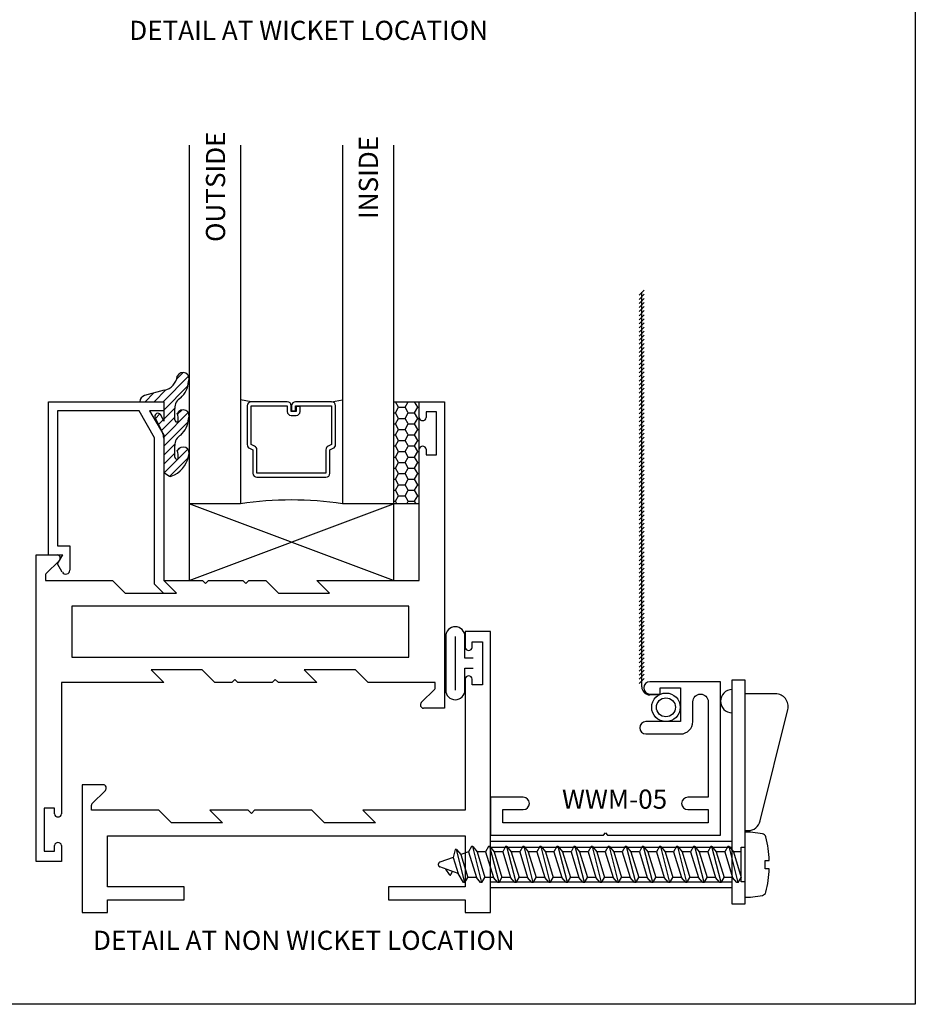
# Model space of a CAD drawing. Units: inches. Extents: x 0 to 8, y 0 to 10.8.
# Drawn here: x 3.6 to 8, y 0 to 4.8 of the extents above; entities that cross this region are included whole.
import ezdxf

# ---------------------------------------------------------------- set-up
doc = ezdxf.new("R2010")
doc.units = ezdxf.units.IN
doc.header["$MEASUREMENT"] = 0
doc.linetypes.add('HIDDEN', pattern=[0.375, 0.25, -0.125])
for name, color, linetype in [('Arcadia-Access', 9, 'Continuous'), ('Arcadia-Profile', 5, 'Continuous'), ('Arcadia-Text', 3, 'Continuous')]:
    doc.layers.add(name, color=color, linetype=linetype)
doc.layers.add('Arcadia-mview', color=6, linetype='Continuous', plot=False)
doc.styles.get("Standard").update_dxf_attribs({"font": 'ARIALN.TTF'})

# ---------------------------------------------------------------- blocks, each defined once
blk = doc.blocks.new('08X1_4PHSM')
at = {"linetype": 'HIDDEN'}
for p, q in [((-0.0494, 1.4457), (-0.0226, 1.4621)), ((-0.0442, 1.4028), (-0.0118, 1.4917)), ((0.0353, 1.4271), (0.0118, 1.4917)), ((-0.0878, 1.3698), (0.0741, 1.4112)), ((-0.0878, 1.376), (-0.0442, 1.4028)), ((-0.0493, 1.4385), (-0.0343, 1.4298)), ((0.0353, 1.4271), (-0.0442, 1.4028)), ((0.0741, 1.4174), (0.0353, 1.4271)), ((0.0741, 1.4105), (0.049, 1.3894)), ((0.0741, 1.4105), (0.0741, 1.4174)), ((-0.0878, 1.3698), (-0.0878, 1.376)), ((-0.0878, 1.3698), (-0.0627, 1.3553)), ((0.049, 1.3894), (-0.0627, 1.3553)), ((-0.0627, 1.3135), (-0.0627, 1.3553)), ((0.0627, 1.3518), (-0.0627, 1.3135)), ((0.0627, 1.3518), (0.049, 1.3894)), ((0.0878, 1.3373), (0.0627, 1.3518)), ((-0.0878, 1.2861), (0.0878, 1.331)), ((-0.0878, 1.2924), (-0.0627, 1.3135)), ((0.0627, 1.31), (-0.0627, 1.2716)), ((0.0878, 1.331), (0.0627, 1.31)), ((0.0627, 1.2682), (0.0627, 1.31)), ((0.0878, 1.331), (0.0878, 1.3373)), ((-0.0878, 1.2861), (-0.0878, 1.2924)), ((-0.0878, 1.2861), (-0.0627, 1.2716)), ((-0.0627, 1.2298), (-0.0627, 1.2716)), ((0.0627, 1.2682), (-0.0627, 1.2298)), ((0.0627, 1.2682), (-0.0627, 1.2298)), ((0.0878, 1.2537), (0.0627, 1.2682)), ((0.0878, 1.2474), (0.0878, 1.2537)), ((-0.0878, 1.2025), (0.0878, 1.2474)), ((-0.0878, 1.2088), (-0.0627, 1.2298)), ((-0.0878, 1.2025), (-0.0878, 1.2088)), ((0.0627, 1.2264), (-0.0627, 1.188)), ((0.0878, 1.2474), (0.0627, 1.2264)), ((0.0627, 1.1846), (0.0627, 1.2264)), ((-0.0878, 1.2025), (-0.0627, 1.188)), ((-0.0878, 1.1189), (0.0878, 1.1638)), ((-0.0627, 1.1462), (-0.0627, 1.188)), ((0.0627, 1.1846), (-0.0627, 1.1462)), ((0.0627, 1.1846), (-0.0627, 1.1462)), ((0.0878, 1.1701), (0.0627, 1.1846)), ((0.0878, 1.1638), (0.0627, 1.1427)), ((0.0878, 1.1638), (0.0878, 1.1701)), ((-0.0878, 1.1252), (-0.0627, 1.1462)), ((-0.0878, 1.1189), (-0.0878, 1.1252)), ((-0.0878, 1.1189), (-0.0627, 1.1044)), ((0.0627, 1.1427), (-0.0627, 1.1044)), ((0.0627, 1.1009), (0.0627, 1.1427)), ((-0.0878, 1.0353), (0.0878, 1.0802)), ((-0.0878, 1.0415), (-0.0627, 1.0626)), ((-0.0627, 1.0626), (-0.0627, 1.1044)), ((0.0627, 1.1009), (-0.0627, 1.0626)), ((0.0627, 1.1009), (-0.0627, 1.0626)), ((0.0878, 1.0864), (0.0627, 1.1009)), ((0.0878, 1.0802), (0.0627, 1.0591)), ((0.0878, 1.0802), (0.0878, 1.0864)), ((-0.0878, 1.0353), (-0.0878, 1.0415)), ((-0.0878, 1.0353), (-0.0627, 1.0208)), ((0.0627, 1.0591), (-0.0627, 1.0208)), ((-0.0627, 0.979), (-0.0627, 1.0208)), ((0.0627, 1.0173), (-0.0627, 0.979)), ((0.0627, 1.0173), (-0.0627, 0.979)), ((0.0627, 1.0173), (0.0627, 1.0591)), ((0.0878, 1.0028), (0.0627, 1.0173)), ((-0.0878, 0.9516), (0.0878, 0.9965)), ((-0.0878, 0.9579), (-0.0627, 0.979)), ((0.0627, 0.9755), (-0.0627, 0.9371)), ((0.0878, 0.9965), (0.0627, 0.9755)), ((0.0627, 0.9337), (0.0627, 0.9755)), ((0.0878, 0.9965), (0.0878, 1.0028)), ((-0.0878, 0.9516), (-0.0878, 0.9579)), ((-0.0878, 0.9516), (-0.0627, 0.9371)), ((-0.0627, 0.8953), (-0.0627, 0.9371)), ((0.0627, 0.9337), (-0.0627, 0.8953)), ((0.0627, 0.9337), (-0.0627, 0.8953)), ((0.0878, 0.9192), (0.0627, 0.9337)), ((0.0878, 0.9129), (0.0878, 0.9192)), ((-0.0878, 0.868), (0.0878, 0.9129)), ((-0.0878, 0.8743), (-0.0627, 0.8953)), ((-0.0878, 0.868), (-0.0878, 0.8743)), ((-0.0878, 0.868), (-0.0627, 0.8535)), ((0.0627, 0.8919), (-0.0627, 0.8535)), ((0.0878, 0.9129), (0.0627, 0.8919)), ((0.0627, 0.8501), (0.0627, 0.8919)), ((-0.0878, 0.7844), (0.0878, 0.8293)), ((-0.0627, 0.8117), (-0.0627, 0.8535)), ((0.0627, 0.8501), (-0.0627, 0.8117)), ((0.0627, 0.8501), (-0.0627, 0.8117)), ((0.0878, 0.8356), (0.0627, 0.8501)), ((0.0878, 0.8293), (0.0627, 0.8082)), ((0.0878, 0.8293), (0.0878, 0.8356)), ((-0.0878, 0.7906), (-0.0627, 0.8117)), ((-0.0878, 0.7844), (-0.0878, 0.7906)), ((-0.0878, 0.7844), (-0.0627, 0.7699)), ((0.0627, 0.8082), (-0.0627, 0.7699)), ((0.0627, 0.7664), (0.0627, 0.8082)), ((-0.0878, 0.7008), (0.0878, 0.7457)), ((-0.0878, 0.707), (-0.0627, 0.7281)), ((-0.0627, 0.7281), (-0.0627, 0.7699)), ((0.0627, 0.7664), (-0.0627, 0.7281)), ((0.0627, 0.7664), (-0.0627, 0.7281)), ((0.0627, 0.7246), (-0.0627, 0.6863)), ((0.0878, 0.7519), (0.0627, 0.7664)), ((0.0878, 0.7457), (0.0627, 0.7246)), ((0.0627, 0.6828), (0.0627, 0.7246)), ((0.0878, 0.7457), (0.0878, 0.7519)), ((-0.0878, 0.7008), (-0.0878, 0.707)), ((-0.0878, 0.7008), (-0.0627, 0.6863)), ((-0.0627, 0.6444), (-0.0627, 0.6863)), ((0.0627, 0.6828), (-0.0627, 0.6444)), ((0.0627, 0.6828), (-0.0627, 0.6444)), ((0.0878, 0.6683), (0.0627, 0.6828)), ((-0.0878, 0.6171), (0.0878, 0.662)), ((-0.0878, 0.6234), (-0.0627, 0.6444)), ((0.0627, 0.641), (-0.0627, 0.6026)), ((0.0878, 0.662), (0.0627, 0.641)), ((0.0627, 0.5992), (0.0627, 0.641)), ((0.0878, 0.662), (0.0878, 0.6683)), ((-0.0878, 0.6171), (-0.0878, 0.6234)), ((-0.0878, 0.6171), (-0.0627, 0.6026)), ((-0.0878, 0.5335), (0.0878, 0.5784)), ((-0.0627, 0.5608), (-0.0627, 0.6026)), ((0.0627, 0.5992), (-0.0627, 0.5608)), ((0.0627, 0.5992), (-0.0627, 0.5608)), ((0.0878, 0.5847), (0.0627, 0.5992)), ((0.0878, 0.5784), (0.0627, 0.5574)), ((0.0878, 0.5784), (0.0878, 0.5847)), ((-0.0878, 0.5398), (-0.0627, 0.5608)), ((-0.0878, 0.5335), (-0.0878, 0.5398)), ((-0.0878, 0.5335), (-0.0627, 0.519)), ((0.0627, 0.5574), (-0.0627, 0.519)), ((0.0627, 0.5155), (0.0627, 0.5574)), ((-0.0878, 0.4499), (0.0878, 0.4948)), ((-0.0627, 0.4772), (-0.0627, 0.519)), ((0.0627, 0.5155), (-0.0627, 0.4772)), ((0.0627, 0.5155), (-0.0627, 0.4772)), ((0.0878, 0.5011), (0.0627, 0.5155)), ((0.0878, 0.4948), (0.0627, 0.4737)), ((0.0878, 0.4948), (0.0878, 0.5011)), ((-0.0878, 0.4561), (-0.0627, 0.4772)), ((-0.0878, 0.4499), (-0.0878, 0.4561)), ((-0.0878, 0.4499), (-0.0627, 0.4354)), ((0.0627, 0.4737), (-0.0627, 0.4354)), ((-0.0627, 0.3936), (-0.0627, 0.4354)), ((0.0627, 0.4319), (0.0627, 0.4737)), ((-0.0878, 0.3662), (0.0878, 0.4112)), ((-0.0878, 0.3725), (-0.0627, 0.3936)), ((0.0627, 0.4319), (-0.0627, 0.3936)), ((0.0627, 0.4319), (-0.0627, 0.3936)), ((0.0627, 0.3901), (-0.0627, 0.3518)), ((0.0878, 0.4174), (0.0627, 0.4319)), ((0.0878, 0.4112), (0.0627, 0.3901)), ((0.0627, 0.3483), (0.0627, 0.3901)), ((0.0878, 0.4112), (0.0878, 0.4174)), ((-0.0878, 0.3662), (-0.0878, 0.3725)), ((-0.0878, 0.3662), (-0.0627, 0.3518)), ((-0.0627, 0.3099), (-0.0627, 0.3518)), ((0.0627, 0.3483), (-0.0627, 0.3099)), ((0.0627, 0.3483), (-0.0627, 0.3099)), ((0.0878, 0.3338), (0.0627, 0.3483)), ((-0.0878, 0.2826), (0.0878, 0.3275)), ((-0.0878, 0.2889), (-0.0627, 0.3099)), ((0.0627, 0.3065), (-0.0627, 0.2681)), ((0.0878, 0.3275), (0.0627, 0.3065)), ((0.0627, 0.2647), (0.0627, 0.3065)), ((0.0878, 0.3275), (0.0878, 0.3338)), ((-0.0878, 0.2826), (-0.0878, 0.2889)), ((-0.0878, 0.2826), (-0.0627, 0.2681)), ((-0.0878, 0.199), (0.0878, 0.2439)), ((-0.0627, 0.2263), (-0.0627, 0.2681)), ((0.0627, 0.2647), (-0.0627, 0.2263)), ((0.0627, 0.2647), (-0.0627, 0.2263)), ((0.0878, 0.2502), (0.0627, 0.2647)), ((0.0878, 0.2439), (0.0627, 0.2229)), ((0.0878, 0.2439), (0.0878, 0.2502)), ((-0.0878, 0.2053), (-0.0627, 0.2263)), ((-0.0878, 0.199), (-0.0878, 0.2053)), ((-0.0878, 0.199), (-0.0627, 0.1845)), ((0.0627, 0.2229), (-0.0627, 0.1845)), ((0.0627, 0.181), (0.0627, 0.2229)), ((-0.0878, 0.1154), (0.0878, 0.1603)), ((-0.0627, 0.1427), (-0.0627, 0.1845)), ((0.0627, 0.181), (-0.0627, 0.1427)), ((0.0627, 0.181), (-0.0627, 0.1427)), ((0.0878, 0.1665), (0.0627, 0.181)), ((0.0878, 0.1603), (0.0627, 0.1392)), ((0.0878, 0.1603), (0.0878, 0.1665)), ((-0.0878, 0.1216), (-0.0627, 0.1427)), ((-0.0878, 0.1154), (-0.0878, 0.1216)), ((-0.0878, 0.1154), (-0.0627, 0.1009)), ((0.0627, 0.1392), (-0.0627, 0.1009)), ((-0.0627, 0.0591), (-0.0627, 0.1009)), ((0.0627, 0.0974), (-0.0627, 0.0591)), ((0.0627, 0.0974), (-0.0627, 0.0591)), ((0.0627, 0.0974), (0.0627, 0.1392)), ((0.0878, 0.0829), (0.0627, 0.0974)), ((-0.0878, 0.0317), (0.0878, 0.0766)), ((-0.0878, 0.038), (-0.0627, 0.0591)), ((0.0627, 0.0556), (-0.0627, 0.0172)), ((0.0878, 0.0766), (0.0627, 0.0556)), ((0.0627, 0.0169), (0.0627, 0.0556)), ((0.0878, 0.0766), (0.0878, 0.0829)), ((-0.0878, 0.0317), (-0.0878, 0.038)), ((-0.0878, 0.0317), (-0.0627, 0.0172))]:
    blk.add_line(p, q, dxfattribs=at)
blk.add_lwpolyline([(-0.0202, -0.1002), (0.0197, -0.1002), (0.0197, -0.12, 0.05228), (0.1352, -0.1038, 0.304678), (0.1507, -0.0866), (0.1591, -0.0288), (0.1591, 0), (-0.1591, 0), (-0.1591, -0.0288), (-0.1507, -0.0866, 0.304678), (-0.1352, -0.1038, 0.052061), (-0.0202, -0.12)], format="xyb", close=True)
blk.add_lwpolyline([(-0.0844, 0), (-0.0844, 0.0169), (0.0848, 0.0169), (0.0848, 0), (-0.0848, 0)], dxfattribs=at)
for centre, radius, start, end in [((0, 1.4875), 0.0125, 20, 160), ((-0.0472, 1.4421), 0.00418, 121.4843, 239.9907)]:
    blk.add_arc(centre, radius, start, end, dxfattribs=at)

msp = doc.modelspace()

# ---------------------------------------------------------------- hatches: boundary and pattern name
at = {"layer": 'Arcadia-Access', "lineweight": -3}
h = msp.add_hatch(dxfattribs=at)
h.set_pattern_fill('ANSI31', color=256, scale=0.25)
h.set_pattern_definition([(45, (-135.482072, -556.827764), (-0.0220970869, 0.0220970869), [])])
h.paths.add_polyline_path([(4.4433, 3.0479, 1), (4.3874, 3.0748, -0.325765), (4.3242, 3.0057), (4.2276, 2.9798, 0.339454), (4.2045, 2.9496), (4.3213, 2.9496), (4.3213, 2.9046), (4.3213, 2.8552), (4.3066, 2.8847, 1), (4.2788, 2.8708), (4.315, 2.7986, -0.037567), (4.3184, 2.7903), (4.3213, 2.7852), (4.3213, 2.6088, 0.260337), (4.3261, 2.6003), (4.3496, 2.5858, 0.205882), (4.3574, 2.5847, 0.259217), (4.4433, 2.6835, 1), (4.3874, 2.7104, -0.124804), (4.3915, 2.6714, -0.645753), (4.3749, 2.6789), (4.3749, 2.7349, -0.264958), (4.4043, 2.7866, 0.179967), (4.4433, 2.8657, 1), (4.3874, 2.8926, -0.124804), (4.3915, 2.8536, -0.645753), (4.3749, 2.8611), (4.3749, 2.9171, -0.264958), (4.4043, 2.9688, 0.179967)])
h = msp.add_hatch(dxfattribs=at)
h.set_pattern_fill('HONEY', color=256, scale=0.25)
h.set_pattern_definition([(0, (-135.482072, -556.827764), (0.046875, 0.0270632939), [0.03125, -0.0625]), (120, (-135.482072, -556.827764), (-0.046875, 0.0270632939), [0.03125, -0.0625]), (60, (-135.482072, -556.827764), (1e-17, 0.0541265877), [-0.0625, 0.03125])])
h.paths.add_polyline_path([(5.5713, 2.9496), (5.4463, 2.9496), (5.4463, 2.4496), (5.5713, 2.4496)])

# ---------------------------------------------------------------- linework, layer by layer
for p, q in [((4.4463, 4.2048, 4.6776), (4.4463, 2.0746, 4.6776)), ((4.6963, 4.2048, 4.6776), (4.6963, 2.4496, 4.6776)), ((5.1963, 4.2048, 4.6776), (5.1963, 2.4496, 4.6776)), ((5.4463, 4.2048, 4.6776), (5.4463, 2.0746, 4.6776)), ((4.3242, 3.0057, 4.6776), (4.2276, 2.9798, 4.6776)), ((3.7568, 2.1996, 4.6776), (3.7568, 2.9496, 4.6776)), ((3.7568, 2.9496, 4.6776), (4.3213, 2.9496, 4.6776)), ((4.3213, 2.9496, 4.6776), (4.3213, 2.8552, 4.6776)), ((4.75, 2.9496, 4.6776), (4.6963, 2.959, 4.6776)), ((4.9257, 2.9496, 4.6776), (4.75, 2.9496, 4.6776)), ((5.1427, 2.9496, 4.6776), (4.967, 2.9496, 4.6776)), ((5.1427, 2.9496, 4.6776), (5.1963, 2.959, 4.6776)), ((5.4463, 2.9496, 4.6776), (5.6963, 2.9496, 4.6776)), ((5.5713, 2.0746, 4.6776), (5.5713, 2.9496, 4.6776)), ((5.6963, 2.9496, 4.6776), (5.6963, 1.4496, 4.6776)), ((4.2004, 2.9046, 4.6776), (3.8018, 2.9046, 4.6776)), ((3.8018, 2.9046, 4.6776), (3.8018, 2.2446, 4.6776)), ((4.2763, 2.7731, 4.6776), (4.2004, 2.9046, 4.6776)), ((4.3213, 2.9046, 4.6776), (4.2524, 2.9046, 4.6776)), ((4.2524, 2.9046, 4.6776), (4.3213, 2.7852, 4.6776)), ((4.3749, 2.8611, 4.6776), (4.3749, 2.9171, 4.6776)), ((4.7303, 2.93, 4.6776), (4.7303, 2.7395, 4.6776)), ((4.75, 2.93, 4.6776), (4.9257, 2.93, 4.6776)), ((4.75, 2.7395, 4.6776), (4.75, 2.93, 4.6776)), ((4.9257, 2.93, 4.6776), (4.9257, 2.9019, 4.6776)), ((4.9453, 2.9019, 4.6776), (4.9453, 2.93, 4.6776)), ((4.9693, 2.9019, 4.6776), (4.9453, 2.9019, 4.6776)), ((4.9473, 2.93, 4.6776), (4.9473, 2.9058, 4.6776)), ((4.9473, 2.9058, 4.6776), (4.967, 2.9058, 4.6776)), ((4.967, 2.93, 4.6776), (5.1427, 2.93, 4.6776)), ((4.967, 2.9058, 4.6776), (4.967, 2.93, 4.6776)), ((4.989, 2.9268, 4.6776), (4.9693, 2.9268, 4.6776)), ((4.9693, 2.9268, 4.6776), (4.9693, 2.9019, 4.6776)), ((4.989, 2.9019, 4.6776), (4.989, 2.9268, 4.6776)), ((5.1427, 2.93, 4.6776), (5.1427, 2.7395, 4.6776)), ((5.1624, 2.7395, 4.6776), (5.1624, 2.93, 4.6776)), ((5.6563, 2.8996, 4.6776), (5.6063, 2.8996, 4.6776)), ((5.6063, 2.8996, 4.6776), (5.6063, 2.8721, 4.6776)), ((5.6563, 2.6896, 4.6776), (5.6563, 2.8996, 4.6776)), ((4.2788, 2.8708, 4.6776), (4.315, 2.7986, 4.6776)), ((4.3213, 2.8552, 4.6776), (4.3066, 2.8847, 4.6776)), ((4.9453, 2.8822, 4.6776), (4.9693, 2.8822, 4.6776)), ((4.2763, 2.056, 4.6776), (4.2763, 2.7731, 4.6776)), ((4.3213, 2.7852, 4.6776), (4.3213, 2.0746, 4.6776)), ((4.3749, 2.6789, 4.6776), (4.3749, 2.7349, 4.6776)), ((4.7418, 2.7216, 4.6776), (4.7577, 2.7143, 4.6776)), ((4.7659, 2.7322, 4.6776), (4.75, 2.7395, 4.6776)), ((4.7577, 2.7143, 4.6776), (4.7577, 2.5994, 4.6776)), ((4.7774, 2.5994, 4.6776), (4.7774, 2.7143, 4.6776)), ((5.1152, 2.7143, 4.6776), (5.1152, 2.5994, 4.6776)), ((5.1427, 2.7395, 4.6776), (5.1267, 2.7322, 4.6776)), ((5.1349, 2.7143, 4.6776), (5.1509, 2.7216, 4.6776)), ((5.1349, 2.5994, 4.6776), (5.1349, 2.7143, 4.6776)), ((5.6063, 2.7171, 4.6776), (5.6063, 2.6896, 4.6776)), ((5.6063, 2.6896, 4.6776), (5.6563, 2.6896, 4.6776)), ((4.3261, 2.6003, 4.6776), (4.3496, 2.5858, 4.6776)), ((5.1152, 2.5994, 4.6776), (4.7774, 2.5994, 4.6776)), ((4.7774, 2.5797, 4.6776), (5.1152, 2.5797, 4.6776)), ((5.4463, 2.0746, 4.6776), (4.4463, 2.4496, 4.6776)), ((4.4463, 2.0746, 4.6776), (5.4463, 2.4496, 4.6776)), ((4.6963, 2.4496, 4.6776), (4.4463, 2.4496, 4.6776)), ((5.5713, 2.4496, 4.6776), (5.1963, 2.4496, 4.6776)), ((3.8018, 2.2446, 4.6776), (3.8618, 2.2446, 4.6776)), ((3.8618, 2.2446, 4.6776), (3.8618, 2.1254, 4.6776)), ((3.6963, 0.6996, 4.6776), (3.6963, 2.1996, 4.6776)), ((3.6963, 2.1996, 4.6776), (3.8272, 2.1996, 4.6776)), ((3.8106, 2.1723, 4.6776), (3.745, 2.1067, 4.6776)), ((3.8018, 2.1556, 4.6776), (3.8272, 2.1996, 4.6776)), ((3.825, 2.1155, 4.6776), (3.8018, 2.1556, 4.6776)), ((3.7421, 2.0996, 4.6776), (3.7421, 2.0746, 4.6776)), ((3.7421, 2.0746, 4.6776), (4.0713, 2.0746, 4.6776)), ((4.0713, 2.0746, 4.6776), (4.1333, 2.0126, 4.6776)), ((4.3213, 2.0746, 4.6776), (4.5103, 2.0746, 4.6776)), ((4.3833, 2.0126, 4.6776), (4.3213, 2.0746, 4.6776)), ((4.5103, 2.0746, 4.6776), (4.5253, 2.0596, 4.6776)), ((4.5253, 2.0596, 4.6776), (4.5403, 2.0746, 4.6776)), ((4.5403, 2.0746, 4.6776), (4.7083, 2.0746, 4.6776)), ((4.7083, 2.0746, 4.6776), (4.7233, 2.0596, 4.6776)), ((4.7233, 2.0596, 4.6776), (4.7383, 2.0746, 4.6776)), ((4.7383, 2.0746, 4.6776), (4.8213, 2.0746, 4.6776)), ((4.8213, 2.0746, 4.6776), (4.8833, 2.0126, 4.6776)), ((5.0713, 2.0746, 4.6776), (5.5713, 2.0746, 4.6776)), ((5.1333, 2.0126, 4.6776), (5.0713, 2.0746, 4.6776)), ((4.3197, 2.0126, 4.6776), (4.2763, 2.056, 4.6776)), ((4.1333, 2.0126, 4.6776), (4.3833, 2.0126, 4.6776)), ((4.8833, 2.0126, 4.6776), (5.1333, 2.0126, 4.6776)), ((5.5213, 1.9496, 4.6776), (3.8713, 1.9496, 4.6776)), ((3.8713, 1.9496, 4.6776), (3.8713, 1.6996, 4.6776)), ((5.5213, 1.6996, 4.6776), (5.5213, 1.9496, 4.6776)), ((5.7013, 1.801, 4.6776), (5.7013, 1.5382, 4.6776)), ((5.7483, 1.801, 4.6776), (5.7483, 1.5382, 4.6776)), ((5.7953, 1.6946, 4.6776), (5.7953, 1.801, 4.6776)), ((5.9213, 1.8246, 4.6776), (5.7963, 1.8246, 4.6776)), ((5.7963, 1.8246, 4.6776), (5.7963, 1.7471, 4.6776)), ((5.9213, 0.4496, 4.6776), (5.9213, 1.8246, 4.6776)), ((5.8313, 1.7746, 4.6776), (5.8813, 1.7746, 4.6776)), ((5.8313, 1.7471, 4.6776), (5.8313, 1.7746, 4.6776)), ((5.8813, 1.7746, 4.6776), (5.8813, 1.5646, 4.6776)), ((3.8713, 1.6996, 4.6776), (5.5213, 1.6996, 4.6776)), ((5.8363, 1.6946, 4.6776), (5.7953, 1.6946, 4.6776)), ((5.7953, 1.6446, 4.6776), (5.8363, 1.6446, 4.6776)), ((5.7953, 1.5382, 4.6776), (5.7953, 1.6446, 4.6776)), ((4.5098, 1.6366, 4.6776), (4.2593, 1.6366, 4.6776)), ((4.2593, 1.6366, 4.6776), (4.3213, 1.5746, 4.6776)), ((4.5718, 1.5746, 4.6776), (4.5098, 1.6366, 4.6776)), ((5.2598, 1.6366, 4.6776), (5.0093, 1.6366, 4.6776)), ((5.0093, 1.6366, 4.6776), (5.0713, 1.5746, 4.6776)), ((5.3218, 1.5746, 4.6776), (5.2598, 1.6366, 4.6776)), ((5.7963, 1.5921, 4.6776), (5.7963, 0.9496, 4.6776)), ((5.8313, 1.5646, 4.6776), (5.8313, 1.5921, 4.6776)), ((3.8213, 1.5746, 4.6776), (3.8213, 0.9321, 4.6776)), ((4.3213, 1.5746, 4.6776), (3.8213, 1.5746, 4.6776)), ((4.6543, 1.5746, 4.6776), (4.5718, 1.5746, 4.6776)), ((4.6693, 1.5896, 4.6776), (4.6543, 1.5746, 4.6776)), ((4.6843, 1.5746, 4.6776), (4.6693, 1.5896, 4.6776)), ((4.8523, 1.5746, 4.6776), (4.6843, 1.5746, 4.6776)), ((4.8673, 1.5896, 4.6776), (4.8523, 1.5746, 4.6776)), ((4.8823, 1.5746, 4.6776), (4.8673, 1.5896, 4.6776)), ((5.0713, 1.5746, 4.6776), (4.8823, 1.5746, 4.6776)), ((5.6506, 1.5746, 4.6776), (5.3218, 1.5746, 4.6776)), ((5.582, 1.477, 4.6776), (5.6476, 1.5426, 4.6776)), ((5.6506, 1.5496, 4.6776), (5.6506, 1.5746, 4.6776)), ((5.8813, 1.5646, 4.6776), (5.8313, 1.5646, 4.6776)), ((5.6963, 1.4496, 4.6776), (5.5933, 1.4496, 4.6776)), ((3.9213, 1.0746, 4.6776), (3.9213, 0.4496, 4.6776)), ((4.0243, 1.0746, 4.6776), (3.9213, 1.0746, 4.6776)), ((3.97, 0.9817, 4.6776), (4.0356, 1.0473, 4.6776)), ((3.9671, 0.9496, 4.6776), (3.9671, 0.9746, 4.6776)), ((3.7363, 0.9596, 4.6776), (3.7363, 0.7496, 4.6776)), ((3.7863, 0.9596, 4.6776), (3.7363, 0.9596, 4.6776)), ((3.7863, 0.9321, 4.6776), (3.7863, 0.9596, 4.6776)), ((4.2968, 0.9496, 4.6776), (3.9671, 0.9496, 4.6776)), ((4.3588, 0.8876, 4.6776), (4.2968, 0.9496, 4.6776)), ((4.7353, 0.9496, 4.6776), (4.5463, 0.9496, 4.6776)), ((4.5463, 0.9496, 4.6776), (4.6083, 0.8876, 4.6776)), ((4.7503, 0.9346, 4.6776), (4.7353, 0.9496, 4.6776)), ((4.7653, 0.9496, 4.6776), (4.7503, 0.9346, 4.6776)), ((5.0468, 0.9496, 4.6776), (4.7653, 0.9496, 4.6776)), ((5.1088, 0.8876, 4.6776), (5.0468, 0.9496, 4.6776)), ((5.7963, 0.9496, 4.6776), (5.2963, 0.9496, 4.6776)), ((5.2963, 0.9496, 4.6776), (5.3583, 0.8876, 4.6776)), ((4.6083, 0.8876, 4.6776), (4.3588, 0.8876, 4.6776)), ((5.3583, 0.8876, 4.6776), (5.1088, 0.8876, 4.6776)), ((4.0463, 0.8246, 4.6776), (5.7963, 0.8246, 4.6776)), ((4.0463, 0.5746, 4.6776), (4.0463, 0.8246, 4.6776)), ((5.7963, 0.8246, 4.6776), (5.7963, 0.5746, 4.6776)), ((3.7863, 0.7496, 4.6776), (3.7863, 0.7771, 4.6776)), ((3.8213, 0.7771, 4.6776), (3.8213, 0.6996, 4.6776)), ((3.7363, 0.7496, 4.6776), (3.7863, 0.7496, 4.6776)), ((3.8213, 0.6996, 4.6776), (3.6963, 0.6996, 4.6776)), ((4.4213, 0.5746, 4.6776), (4.0463, 0.5746, 4.6776)), ((4.4213, 0.5121, 4.6776), (4.4213, 0.5746, 4.6776)), ((5.7963, 0.5746, 4.6776), (5.4213, 0.5746, 4.6776)), ((5.4213, 0.5746, 4.6776), (5.4213, 0.5121, 4.6776)), ((4.0463, 0.5121, 4.6776), (4.4213, 0.5121, 4.6776)), ((4.0463, 0.4496, 4.6776), (4.0463, 0.5121, 4.6776)), ((5.4213, 0.5121, 4.6776), (5.7963, 0.5121, 4.6776)), ((5.7963, 0.5121, 4.6776), (5.7963, 0.4496, 4.6776)), ((3.9213, 0.4496, 4.6776), (4.0463, 0.4496, 4.6776)), ((5.7963, 0.4496, 4.6776), (5.9213, 0.4496, 4.6776))]:
    msp.add_line(p, q, dxfattribs=at)
for centre, radius, start, end in [((4.4153, 3.0614, 4.6776), 0.031, 334.2536, 154.2536), ((4.3084, 3.0836, 4.6776), 0.0795, 281.4958, 353.6711), ((4.3174, 3.0606, 4.6776), 0.1265, 313.4164, 354.225), ((4.2357, 2.9496, 4.6776), 0.0312, 105, 180), ((4.4349, 2.9171, 4.6776), 0.06, 120.6402, 180), ((4.75, 2.93, 4.6776), 0.0197, 90, 180), ((4.9257, 2.93, 4.6776), 0.0197, 360, 90), ((4.967, 2.93, 4.6776), 0.0197, 90, 180), ((5.1427, 2.93, 4.6776), 0.0197, 0, 90), ((4.2927, 2.8778, 4.6776), 0.0155, 26.5872, 206.5872), ((4.4153, 2.8792, 4.6776), 0.031, 334.2536, 154.2536), ((4.3124, 2.865, 4.6776), 0.0799, 351.8048, 20.2606), ((4.9453, 2.9019, 4.6776), 0.0197, 180, 270), ((4.9693, 2.9019, 4.6776), 0.0197, 270, 0), ((4.3849, 2.8611, 4.6776), 0.01, 180, 311.4099), ((4.3174, 2.8784, 4.6776), 0.1265, 313.4164, 354.225), ((5.5888, 2.8748, 4.6776), 0.0177, 188.7974, 351.2026), ((4.2613, 2.7718, 4.6776), 0.06, 0, 26.5872), ((4.4349, 2.7349, 4.6776), 0.06, 120.6402, 180), ((4.4153, 2.697, 4.6776), 0.031, 334.2536, 154.2536), ((4.3124, 2.6827, 4.6776), 0.0799, 351.8048, 20.2606), ((4.75, 2.7395, 4.6776), 0.0197, 180, 245.4529), ((4.7577, 2.7143, 4.6776), 0.0197, 360, 65.4529), ((5.1349, 2.7143, 4.6776), 0.0197, 114.5471, 180), ((5.1427, 2.7395, 4.6776), 0.0197, 294.5471, 360), ((5.5888, 2.7144, 4.6776), 0.0177, 8.7974, 171.2026), ((4.3114, 2.7113, 4.6776), 0.1347, 289.97, 348.0987), ((4.3849, 2.6789, 4.6776), 0.01, 180, 311.4099), ((4.3313, 2.6088, 4.6776), 0.01, 180, 238.3691), ((4.3549, 2.5943, 4.6776), 0.01, 238.3691, 284.9036), ((4.7774, 2.5994, 4.6776), 0.0197, 180, 270), ((5.1152, 2.5994, 4.6776), 0.0197, 270, 360), ((4.9463, 0.8153, 4.6776), 1.6534, 81.3032, 98.6968), ((3.7993, 2.1836, 4.6776), 0.016, 315, 90), ((3.8421, 2.1254, 4.6776), 0.0197, 210, 0), ((3.7521, 2.0996, 4.6776), 0.01, 135, 180), ((5.7483, 1.801, 4.6776), 0.047, 0, 180), ((5.8138, 1.7498, 4.6776), 0.0177, 188.7974, 351.2026), ((5.8138, 1.5894, 4.6776), 0.0177, 8.7974, 171.2026), ((5.6406, 1.5496, 4.6776), 0.01, 315, 0), ((5.7483, 1.5382, 4.6776), 0.047, 180, 0), ((5.5933, 1.4656, 4.6776), 0.016, 135, 270), ((4.0243, 1.0586, 4.6776), 0.016, 315, 90), ((3.9771, 0.9746, 4.6776), 0.01, 135, 180), ((3.8038, 0.9348, 4.6776), 0.0177, 188.7974, 351.2026), ((3.8038, 0.7744, 4.6776), 0.0177, 8.7974, 171.2026)]:
    msp.add_arc(centre, radius, start, end, dxfattribs=at)
at = {"layer": 'Arcadia-mview', "lineweight": -3}
msp.add_lwpolyline([(0, 9.3296), (8, 9.3296), (8, 0), (0, 0)], close=True, dxfattribs=at)
at = {"layer": 'Arcadia-Profile', "ltscale": 0.25}
for p, q in [((6.6484, 3.4708, 4.6776), (6.6731, 3.4954, 4.6776)), ((6.6484, 3.4508, 4.6776), (6.6731, 3.4754, 4.6776)), ((6.6608, 1.5544, 4.6776), (6.6608, 3.4867, 4.6776)), ((6.6484, 3.4308, 4.6776), (6.6731, 3.4554, 4.6776)), ((6.6484, 3.4108, 4.6776), (6.6731, 3.4354, 4.6776)), ((6.6484, 3.3908, 4.6776), (6.6731, 3.4154, 4.6776)), ((6.6484, 3.3708, 4.6776), (6.6731, 3.3954, 4.6776)), ((6.6484, 3.3508, 4.6776), (6.6731, 3.3754, 4.6776)), ((6.6484, 3.3308, 4.6776), (6.6731, 3.3554, 4.6776)), ((6.6484, 3.3108, 4.6776), (6.6731, 3.3354, 4.6776)), ((6.6484, 3.2908, 4.6776), (6.6731, 3.3154, 4.6776)), ((6.6484, 3.2708, 4.6776), (6.6731, 3.2954, 4.6776)), ((6.6484, 3.2508, 4.6776), (6.6731, 3.2754, 4.6776)), ((6.6484, 3.2308, 4.6776), (6.6731, 3.2554, 4.6776)), ((6.6484, 3.2108, 4.6776), (6.6731, 3.2354, 4.6776)), ((6.6484, 3.1908, 4.6776), (6.6731, 3.2154, 4.6776)), ((6.6484, 3.1708, 4.6776), (6.6731, 3.1954, 4.6776)), ((6.6484, 3.1508, 4.6776), (6.6731, 3.1754, 4.6776)), ((6.6484, 3.1308, 4.6776), (6.6731, 3.1554, 4.6776)), ((6.6484, 3.1108, 4.6776), (6.6731, 3.1354, 4.6776)), ((6.6484, 3.0908, 4.6776), (6.6731, 3.1154, 4.6776)), ((6.6484, 3.0708, 4.6776), (6.6731, 3.0954, 4.6776)), ((6.6484, 3.0508, 4.6776), (6.6731, 3.0754, 4.6776)), ((6.6484, 3.0308, 4.6776), (6.6731, 3.0554, 4.6776)), ((6.6484, 3.0108, 4.6776), (6.6731, 3.0354, 4.6776)), ((6.6484, 2.9908, 4.6776), (6.6731, 3.0154, 4.6776)), ((6.6484, 2.9708, 4.6776), (6.6731, 2.9954, 4.6776)), ((6.6484, 2.9508, 4.6776), (6.6731, 2.9754, 4.6776)), ((6.6484, 2.9308, 4.6776), (6.6731, 2.9554, 4.6776)), ((6.6484, 2.9108, 4.6776), (6.6731, 2.9354, 4.6776)), ((6.6484, 2.8908, 4.6776), (6.6731, 2.9154, 4.6776)), ((6.6484, 2.8708, 4.6776), (6.6731, 2.8954, 4.6776)), ((6.6484, 2.8508, 4.6776), (6.6731, 2.8754, 4.6776)), ((6.6484, 2.8308, 4.6776), (6.6731, 2.8554, 4.6776)), ((6.6484, 2.8108, 4.6776), (6.6731, 2.8354, 4.6776)), ((6.6484, 2.7908, 4.6776), (6.6731, 2.8154, 4.6776)), ((6.6484, 2.7708, 4.6776), (6.6731, 2.7954, 4.6776)), ((6.6484, 2.7508, 4.6776), (6.6731, 2.7754, 4.6776)), ((6.6484, 2.7308, 4.6776), (6.6731, 2.7554, 4.6776)), ((6.6484, 2.7108, 4.6776), (6.6731, 2.7354, 4.6776)), ((6.6484, 2.6908, 4.6776), (6.6731, 2.7154, 4.6776)), ((6.6484, 2.6708, 4.6776), (6.6731, 2.6954, 4.6776)), ((6.6484, 2.6508, 4.6776), (6.6731, 2.6754, 4.6776)), ((6.6484, 2.6308, 4.6776), (6.6731, 2.6554, 4.6776)), ((6.6484, 2.6108, 4.6776), (6.6731, 2.6354, 4.6776)), ((6.6484, 2.5908, 4.6776), (6.6731, 2.6154, 4.6776)), ((6.6484, 2.5708, 4.6776), (6.6731, 2.5954, 4.6776)), ((6.6484, 2.5508, 4.6776), (6.6731, 2.5754, 4.6776)), ((6.6484, 2.5308, 4.6776), (6.6731, 2.5554, 4.6776)), ((6.6484, 2.5108, 4.6776), (6.6731, 2.5354, 4.6776)), ((6.6484, 2.4908, 4.6776), (6.6731, 2.5154, 4.6776)), ((6.6484, 2.4708, 4.6776), (6.6731, 2.4954, 4.6776)), ((6.6484, 2.4508, 4.6776), (6.6731, 2.4754, 4.6776)), ((6.6484, 2.4308, 4.6776), (6.6731, 2.4554, 4.6776)), ((6.6484, 2.4108, 4.6776), (6.6731, 2.4354, 4.6776)), ((6.6484, 2.3908, 4.6776), (6.6731, 2.4154, 4.6776)), ((6.6484, 2.3708, 4.6776), (6.6731, 2.3954, 4.6776)), ((6.6484, 2.3508, 4.6776), (6.6731, 2.3754, 4.6776)), ((6.6484, 2.3308, 4.6776), (6.6731, 2.3554, 4.6776)), ((6.6484, 2.3108, 4.6776), (6.6731, 2.3354, 4.6776)), ((6.6484, 2.2908, 4.6776), (6.6731, 2.3154, 4.6776)), ((6.6484, 2.2708, 4.6776), (6.6731, 2.2954, 4.6776)), ((6.6484, 2.2508, 4.6776), (6.6731, 2.2754, 4.6776)), ((6.6484, 2.2308, 4.6776), (6.6731, 2.2554, 4.6776)), ((6.6484, 2.2108, 4.6776), (6.6731, 2.2354, 4.6776)), ((6.6484, 2.1908, 4.6776), (6.6731, 2.2154, 4.6776)), ((6.6484, 2.1708, 4.6776), (6.6731, 2.1954, 4.6776)), ((6.6484, 2.1508, 4.6776), (6.6731, 2.1754, 4.6776)), ((6.6484, 2.1308, 4.6776), (6.6731, 2.1554, 4.6776)), ((6.6484, 2.1108, 4.6776), (6.6731, 2.1354, 4.6776)), ((6.6484, 2.0908, 4.6776), (6.6731, 2.1154, 4.6776)), ((6.6484, 2.0708, 4.6776), (6.6731, 2.0954, 4.6776)), ((6.6484, 2.0508, 4.6776), (6.6731, 2.0754, 4.6776)), ((6.6484, 2.0308, 4.6776), (6.6731, 2.0554, 4.6776)), ((6.6484, 2.0108, 4.6776), (6.6731, 2.0354, 4.6776)), ((6.6484, 1.9908, 4.6776), (6.6731, 2.0154, 4.6776)), ((6.6484, 1.9708, 4.6776), (6.6731, 1.9954, 4.6776)), ((6.6484, 1.9508, 4.6776), (6.6731, 1.9754, 4.6776)), ((6.6484, 1.9308, 4.6776), (6.6731, 1.9554, 4.6776)), ((6.6484, 1.9108, 4.6776), (6.6731, 1.9354, 4.6776)), ((6.6484, 1.8908, 4.6776), (6.6731, 1.9154, 4.6776)), ((6.6484, 1.8708, 4.6776), (6.6731, 1.8954, 4.6776)), ((6.6484, 1.8508, 4.6776), (6.6731, 1.8754, 4.6776)), ((6.6484, 1.8308, 4.6776), (6.6731, 1.8554, 4.6776)), ((6.6484, 1.8108, 4.6776), (6.6731, 1.8354, 4.6776)), ((6.6484, 1.7908, 4.6776), (6.6731, 1.8154, 4.6776)), ((6.6484, 1.7708, 4.6776), (6.6731, 1.7954, 4.6776)), ((6.6484, 1.7508, 4.6776), (6.6731, 1.7754, 4.6776)), ((6.6484, 1.7308, 4.6776), (6.6731, 1.7554, 4.6776)), ((6.6484, 1.7108, 4.6776), (6.6731, 1.7354, 4.6776)), ((6.6484, 1.6908, 4.6776), (6.6731, 1.7154, 4.6776)), ((6.6484, 1.6708, 4.6776), (6.6731, 1.6954, 4.6776)), ((6.6484, 1.6508, 4.6776), (6.6731, 1.6754, 4.6776)), ((6.6484, 1.6308, 4.6776), (6.6731, 1.6554, 4.6776)), ((6.6484, 1.6108, 4.6776), (6.6731, 1.6354, 4.6776)), ((6.6484, 1.5908, 4.6776), (6.6731, 1.6154, 4.6776)), ((6.6484, 1.5708, 4.6776), (6.6731, 1.5954, 4.6776)), ((6.7351, 1.5144, 4.6776), (6.7008, 1.5144, 4.6776)), ((5.9213, 0.7687, 4.6776), (7.103, 0.7687, 4.6776)), ((5.9213, 0.5995, 4.6776), (7.103, 0.5995, 4.6776))]:
    msp.add_line(p, q, dxfattribs=at)
at = {"layer": 'Arcadia-Profile', "ltscale": 0.25, "elevation": 4.6776}
msp.add_lwpolyline([(6.8863, 1.0136, 1), (6.8863, 0.9536), (6.9863, 0.9536), (6.9863, 0.8886), (5.9813, 0.8886), (5.9813, 0.9536), (6.0813, 0.9536, 1), (6.0813, 1.0136), (5.9213, 1.0136), (5.9213, 0.8286), (6.4738, 0.8286), (6.4838, 0.8386), (6.4938, 0.8286), (7.0463, 0.8286), (7.0463, 1.5786), (6.7013, 1.5786, 1), (6.7013, 1.5186), (6.7513, 1.5186), (6.7513, 1.5486), (6.8513, 1.5486), (6.8513, 1.3836), (6.6813, 1.3836, 1), (6.6813, 1.3236), (6.8513, 1.3236, 0.414214), (6.9113, 1.3836), (6.9113, 1.4811, -1), (6.9863, 1.4811), (6.9863, 1.0136)], format="xyb", close=True, dxfattribs=at)
msp.add_lwpolyline([(7.103, 1.5886), (7.165, 1.5886), (7.165, 0.491), (7.103, 0.491)], close=True, dxfattribs=at)
msp.add_lwpolyline([(7.165, 0.8503), (7.1811, 0.8503, 0.344988), (7.2413, 0.8975), (7.376, 1.4432, 0.487003), (7.3158, 1.52), (7.165, 1.52)], format="xyb", dxfattribs=at)
msp.add_lwpolyline([(7.103, 0.5695), (5.9213, 0.5695), (5.9213, 0.7987), (7.103, 0.7987)], dxfattribs=at)
at = {"layer": 'Arcadia-Profile', "ltscale": 0.25}
for radius in [0.0699, 0.0464]:
    msp.add_circle((6.7795, 1.4538, 4.6776), radius, dxfattribs=at)
for centre, radius, start in [((6.7008, 1.5544, 4.6776), 0.04, 180), ((7.103, 1.4837, 4.6776), 0.0566, 90)]:
    msp.add_arc(centre, radius, start, 270, dxfattribs=at)

# ---------------------------------------------------------------- block references
at = {"layer": 'Arcadia-Profile', "ltscale": 0.25, "rotation": 90}
msp.add_blockref('08X1_4PHSM', (7.165, 0.6841, 4.6776), dxfattribs=at)

# ---------------------------------------------------------------- texts
at = {"layer": 'Arcadia-Text', "lineweight": -3}
for s, p in [('DETAIL AT WICKET LOCATION', (4.1524, 4.7206, 4.6776)), ('WWM-05', (6.2707, 0.9573)), ('DETAIL AT NON WICKET LOCATION', (3.975, 0.2664, 4.6776))]:
    msp.add_text(s, height=0.09375, dxfattribs=at).set_placement(p)
for s, p in [('OUTSIDE', (4.6218, 3.7318, 4.6776)), ('INSIDE', (5.3699, 3.8441, 4.6776))]:
    msp.add_text(s, height=0.09375, rotation=90, dxfattribs=at).set_placement(p)

doc.saveas('drawing.dxf')
